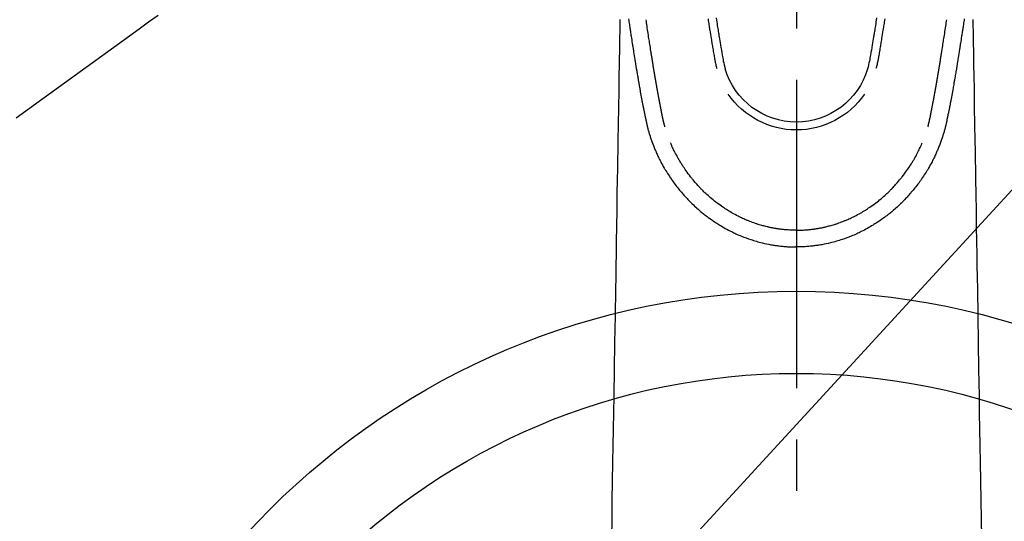
# Model space of a CAD drawing. Extents: x 83844 to 110317, y -11045 to -2175.
# Drawn here: x 99723 to 99843, y -4323 to -4262 of the extents above; entities that cross this region are included whole.
import ezdxf

# ---------------------------------------------------------------- set-up
doc = ezdxf.new("R2010")
doc.units = 0
doc.header["$LTSCALE"] = 50
doc.header["$MEASUREMENT"] = 0
doc.linetypes.add('CENTER2', pattern=[1.125, 0.75, -0.125, 0.125, -0.125])
doc.linetypes.add('HIDDEN', pattern=[0.375, 0.25, -0.125])
doc.layers.get('0').update_dxf_attribs({"linetype": 'CONTINUOUS'})
doc.layers.add('150-機器', color=8, linetype='CONTINUOUS')
doc.layers.add('160-文字', color=254, linetype='CONTINUOUS')
doc.styles.add('KH001', font='msgothic.ttc')
doc.dimstyles.new('KH1xx030', dxfattribs={"dimscale": 30, "dimtxt": 2, "dimasz": 0.6, "dimexe": 0.3, "dimexo": 1.2, "dimgap": 0.5, "dimtad": 3, "dimdec": 1, "dimdsep": 46, "dimlunit": 6, "dimtxsty": 'KH001', "dimblk": 'DOT', "dimcen": 1, "dimdle": 1, "dimclrd": 256, "dimclre": 256, "dimclrt": 256, "dimadec": 0, "dimazin": 0, "dimtfac": 1, "dimtdec": 1, "dimtix": 1, "dimtmove": 2, "dimatfit": 3, "dimldrblk": 'CLOSEDBLANK', "dimfxl": 1, "dimtolj": 1, "dimtzin": 0, "dimlwd": -1, "dimlwe": -1, "dimarcsym": 0})

# ---------------------------------------------------------------- blocks, each defined once
blk = doc.blocks.new('F402_H')
at = {"layer": '150-機器', "color": 161, "linetype": 'CENTER2'}
blk.add_line((0, 136.03), (0, -355.42), dxfattribs=at)
at = {"layer": '150-機器', "color": 13, "linetype": 'Continuous'}
for points in [[(-20.42, -81.56), (-20.39, -81.74), (-20.36, -81.92), (-20.34, -82.1), (-20.31, -82.25), (-20.29, -82.41), (-20.27, -82.56), (-20.24, -82.71), (-20.23, -82.82), (-20.21, -82.93), (-20.19, -83.04), (-20.18, -83.15), (-20.16, -83.28), (-20.14, -83.41), (-20.12, -83.54), (-20.1, -83.67), (-20.06, -83.89), (-20.03, -84.1), (-20, -84.32), (-19.96, -84.54), (-19.94, -84.68), (-19.92, -84.83), (-19.9, -84.97), (-19.87, -85.11), (-19.85, -85.23), (-19.83, -85.35), (-19.82, -85.47), (-19.8, -85.59), (-19.76, -85.82), (-19.72, -86.04), (-19.69, -86.27), (-19.65, -86.49), (-19.64, -86.55), (-19.63, -86.61), (-19.62, -86.67), (-19.61, -86.74), (-19.56, -87.02), (-19.52, -87.31), (-19.47, -87.6), (-19.42, -87.89), (-19.41, -87.95), (-19.4, -88), (-19.39, -88.06), (-19.38, -88.12), (-19.35, -88.28), (-19.33, -88.44), (-19.3, -88.59), (-19.28, -88.75), (-19.26, -88.84), (-19.24, -88.94), (-19.23, -89.03), (-19.21, -89.13), (-19.19, -89.24), (-19.17, -89.35), (-19.16, -89.45), (-19.14, -89.56), (-19.11, -89.71), (-19.09, -89.86), (-19.06, -90.01), (-19.03, -90.15), (-19.02, -90.22), (-19.01, -90.29), (-19, -90.36), (-18.99, -90.42), (-18.95, -90.64), (-18.91, -90.85), (-18.87, -91.07), (-18.83, -91.28), (-18.81, -91.37), (-18.79, -91.46), (-18.78, -91.55), (-18.76, -91.64), (-18.74, -91.73), (-18.72, -91.83), (-18.7, -91.93), (-18.69, -92.02), (-18.67, -92.09), (-18.66, -92.17), (-18.64, -92.24), (-18.63, -92.31), (-18.61, -92.41), (-18.59, -92.51), (-18.57, -92.61), (-18.55, -92.71), (-18.53, -92.79), (-18.52, -92.86), (-18.5, -92.93), (-18.49, -93.01), (-18.46, -93.11), (-18.44, -93.21), (-18.42, -93.32), (-18.4, -93.42), (-18.39, -93.47), (-18.38, -93.51), (-18.37, -93.56), (-18.36, -93.61), (-18.34, -93.7), (-18.32, -93.8), (-18.3, -93.89), (-18.28, -93.99), (-18.27, -94.04), (-18.26, -94.09), (-18.25, -94.14), (-18.24, -94.19), (-18.23, -94.25), (-18.21, -94.32), (-18.2, -94.38), (-18.18, -94.44), (-18.17, -94.49), (-18.16, -94.54), (-18.15, -94.59), (-18.14, -94.64), (-18.13, -94.68), (-18.12, -94.71), (-18.11, -94.74), (-18.1, -94.78), (-18.09, -94.81), (-18.08, -94.85), (-18.08, -94.88), (-18.07, -94.92)], [(20.42, -81.56), (20.39, -81.74), (20.36, -81.92), (20.34, -82.1), (20.31, -82.25), (20.29, -82.41), (20.27, -82.56), (20.24, -82.71), (20.23, -82.82), (20.21, -82.93), (20.19, -83.04), (20.18, -83.15), (20.16, -83.28), (20.14, -83.41), (20.12, -83.54), (20.1, -83.67), (20.06, -83.89), (20.03, -84.1), (20, -84.32), (19.96, -84.54), (19.94, -84.68), (19.92, -84.83), (19.9, -84.97), (19.87, -85.11), (19.85, -85.23), (19.83, -85.35), (19.82, -85.47), (19.8, -85.59), (19.76, -85.82), (19.72, -86.04), (19.69, -86.27), (19.65, -86.49), (19.64, -86.55), (19.63, -86.61), (19.62, -86.67), (19.61, -86.74), (19.56, -87.02), (19.52, -87.31), (19.47, -87.6), (19.42, -87.89), (19.41, -87.95), (19.4, -88), (19.39, -88.06), (19.38, -88.12), (19.35, -88.28), (19.33, -88.44), (19.3, -88.59), (19.28, -88.75), (19.26, -88.84), (19.24, -88.94), (19.23, -89.03), (19.21, -89.13), (19.19, -89.24), (19.17, -89.35), (19.16, -89.45), (19.14, -89.56), (19.11, -89.71), (19.09, -89.86), (19.06, -90.01), (19.03, -90.15), (19.02, -90.22), (19.01, -90.29), (19, -90.36), (18.99, -90.42), (18.95, -90.64), (18.91, -90.85), (18.87, -91.07), (18.83, -91.28), (18.81, -91.37), (18.79, -91.46), (18.78, -91.55), (18.76, -91.64), (18.74, -91.73), (18.72, -91.83), (18.7, -91.93), (18.69, -92.02), (18.67, -92.09), (18.66, -92.17), (18.64, -92.24), (18.63, -92.31), (18.61, -92.41), (18.59, -92.51), (18.57, -92.61), (18.55, -92.71), (18.53, -92.79), (18.52, -92.86), (18.5, -92.93), (18.49, -93.01), (18.46, -93.11), (18.44, -93.21), (18.42, -93.32), (18.4, -93.42), (18.39, -93.47), (18.38, -93.51), (18.37, -93.56), (18.36, -93.61), (18.34, -93.7), (18.32, -93.8), (18.3, -93.89), (18.28, -93.99), (18.27, -94.04), (18.26, -94.09), (18.25, -94.14), (18.24, -94.19), (18.23, -94.25), (18.21, -94.32), (18.2, -94.38), (18.18, -94.44), (18.17, -94.49), (18.16, -94.54), (18.15, -94.59), (18.14, -94.64), (18.13, -94.68), (18.12, -94.71), (18.11, -94.74), (18.1, -94.78), (18.09, -94.81), (18.08, -94.85), (18.08, -94.88), (18.07, -94.92)], [(-10.75, -81.57), (-10.71, -81.78), (-10.68, -81.98), (-10.66, -82.13), (-10.64, -82.28), (-10.61, -82.43), (-10.59, -82.58), (-10.58, -82.66), (-10.56, -82.75), (-10.55, -82.84), (-10.53, -82.93), (-10.49, -83.19), (-10.45, -83.45), (-10.41, -83.71), (-10.37, -83.97), (-10.34, -84.12), (-10.32, -84.27), (-10.29, -84.42), (-10.27, -84.57), (-10.24, -84.72), (-10.22, -84.87), (-10.19, -85.02), (-10.17, -85.17), (-10.14, -85.34), (-10.11, -85.52), (-10.08, -85.69), (-10.05, -85.87), (-10.02, -86.01), (-10, -86.15), (-9.97, -86.29), (-9.95, -86.43), (-9.93, -86.53), (-9.91, -86.63), (-9.89, -86.72), (-9.87, -86.82), (-9.84, -86.96), (-9.81, -87.1), (-9.78, -87.23), (-9.74, -87.37), (-9.73, -87.42), (-9.71, -87.48), (-9.7, -87.53), (-9.68, -87.59)], [(-9.76, -81.43), (-9.72, -81.72), (-9.68, -81.93), (-9.65, -82.15), (-9.62, -82.36), (-9.58, -82.58), (-9.56, -82.75), (-9.53, -82.91), (-9.5, -83.08), (-9.47, -83.25), (-9.45, -83.37), (-9.44, -83.49), (-9.42, -83.61), (-9.4, -83.73), (-9.35, -83.98), (-9.31, -84.23), (-9.27, -84.48), (-9.23, -84.74), (-9.17, -85.05), (-9.12, -85.36), (-9.06, -85.67), (-9.01, -85.98), (-8.98, -86.16), (-8.95, -86.33), (-8.92, -86.51), (-8.88, -86.69), (-8.83, -86.93), (-8.78, -87.17), (-8.72, -87.42), (-8.65, -87.66)], [(9.76, -81.43), (9.72, -81.72), (9.68, -81.93), (9.65, -82.15), (9.62, -82.36), (9.58, -82.58), (9.56, -82.75), (9.53, -82.91), (9.5, -83.08), (9.47, -83.25), (9.45, -83.37), (9.44, -83.49), (9.42, -83.61), (9.4, -83.73), (9.35, -83.98), (9.31, -84.23), (9.27, -84.48), (9.23, -84.74), (9.17, -85.05), (9.12, -85.36), (9.07, -85.67), (9.01, -85.98), (8.98, -86.16), (8.95, -86.33), (8.92, -86.51), (8.89, -86.69), (8.83, -86.93), (8.78, -87.17), (8.72, -87.42), (8.65, -87.66)], [(10.75, -81.57), (10.71, -81.78), (10.68, -81.98), (10.66, -82.13), (10.64, -82.28), (10.61, -82.43), (10.59, -82.58), (10.58, -82.66), (10.56, -82.75), (10.55, -82.84), (10.53, -82.93), (10.49, -83.19), (10.45, -83.45), (10.41, -83.71), (10.37, -83.97), (10.34, -84.12), (10.32, -84.27), (10.29, -84.42), (10.27, -84.57), (10.24, -84.72), (10.22, -84.87), (10.19, -85.02), (10.17, -85.17), (10.14, -85.34), (10.11, -85.52), (10.08, -85.69), (10.05, -85.87), (10.02, -86.01), (10, -86.15), (9.97, -86.29), (9.95, -86.43), (9.93, -86.53), (9.91, -86.63), (9.89, -86.72), (9.87, -86.82), (9.84, -86.96), (9.81, -87.1), (9.78, -87.23), (9.74, -87.37), (9.73, -87.42), (9.71, -87.48), (9.7, -87.53), (9.68, -87.59)], [(-16, -94.68), (-16.01, -94.64), (-16.02, -94.59), (-16.04, -94.55), (-16.05, -94.51), (-16.05, -94.48), (-16.06, -94.45), (-16.07, -94.43), (-16.07, -94.4), (-16.08, -94.37), (-16.09, -94.34), (-16.1, -94.31), (-16.11, -94.27), (-16.11, -94.24), (-16.12, -94.21), (-16.13, -94.18), (-16.14, -94.14), (-16.15, -94.1), (-16.16, -94.07), (-16.17, -94.03), (-16.18, -93.99), (-16.18, -93.95), (-16.19, -93.92), (-16.2, -93.89), (-16.2, -93.86), (-16.21, -93.82), (-16.22, -93.78), (-16.23, -93.74), (-16.24, -93.7), (-16.25, -93.67), (-16.25, -93.64), (-16.26, -93.61), (-16.27, -93.58), (-16.27, -93.54), (-16.28, -93.51), (-16.29, -93.47), (-16.3, -93.44), (-16.31, -93.37), (-16.32, -93.31), (-16.33, -93.25), (-16.34, -93.19), (-16.35, -93.14), (-16.36, -93.1), (-16.37, -93.05), (-16.38, -93), (-16.39, -92.96), (-16.4, -92.91), (-16.41, -92.87), (-16.41, -92.82), (-16.42, -92.77), (-16.43, -92.73), (-16.44, -92.68), (-16.45, -92.64), (-16.46, -92.58), (-16.47, -92.52), (-16.48, -92.47), (-16.49, -92.41), (-16.5, -92.36), (-16.51, -92.31), (-16.52, -92.26), (-16.53, -92.21), (-16.54, -92.14), (-16.56, -92.07), (-16.57, -92.01), (-16.58, -91.94), (-16.59, -91.89), (-16.6, -91.84), (-16.61, -91.79), (-16.62, -91.74), (-16.63, -91.7), (-16.64, -91.66), (-16.65, -91.62), (-16.65, -91.58), (-16.66, -91.53), (-16.67, -91.49), (-16.68, -91.44), (-16.69, -91.4), (-16.7, -91.36), (-16.7, -91.32), (-16.71, -91.29), (-16.72, -91.25), (-16.72, -91.21), (-16.73, -91.17), (-16.74, -91.13), (-16.74, -91.1), (-16.75, -91.07), (-16.76, -91.03), (-16.76, -91), (-16.77, -90.97), (-16.78, -90.89), (-16.8, -90.81), (-16.81, -90.73), (-16.83, -90.65), (-16.83, -90.63), (-16.84, -90.61), (-16.84, -90.59), (-16.84, -90.57), (-16.85, -90.52), (-16.86, -90.47), (-16.87, -90.42), (-16.88, -90.37), (-16.89, -90.32), (-16.9, -90.27), (-16.91, -90.22), (-16.91, -90.17), (-16.92, -90.14), (-16.93, -90.1), (-16.93, -90.06), (-16.94, -90.02), (-16.95, -89.99), (-16.95, -89.97), (-16.96, -89.94), (-16.96, -89.91), (-16.97, -89.86), (-16.98, -89.82), (-16.99, -89.77), (-16.99, -89.72), (-17.01, -89.66), (-17.02, -89.59), (-17.03, -89.53), (-17.04, -89.47), (-17.05, -89.43), (-17.05, -89.38), (-17.06, -89.34), (-17.07, -89.3), (-17.07, -89.26), (-17.08, -89.22), (-17.09, -89.19), (-17.09, -89.15), (-17.1, -89.12), (-17.1, -89.09), (-17.11, -89.05), (-17.11, -89.02), (-17.12, -88.99), (-17.12, -88.96), (-17.13, -88.93), (-17.14, -88.9), (-17.14, -88.86), (-17.15, -88.82), (-17.16, -88.78), (-17.16, -88.74), (-17.17, -88.71), (-17.17, -88.67), (-17.18, -88.64), (-17.19, -88.6), (-17.19, -88.56), (-17.2, -88.52), (-17.21, -88.48), (-17.21, -88.44), (-17.22, -88.41), (-17.22, -88.38), (-17.23, -88.35), (-17.23, -88.32), (-17.24, -88.28), (-17.25, -88.23), (-17.26, -88.19), (-17.26, -88.14), (-17.27, -88.1), (-17.28, -88.05), (-17.29, -88.01), (-17.29, -87.96), (-17.3, -87.92), (-17.31, -87.88), (-17.31, -87.84), (-17.32, -87.8), (-17.33, -87.75), (-17.34, -87.71), (-17.34, -87.67), (-17.35, -87.63), (-17.36, -87.58), (-17.36, -87.54), (-17.37, -87.5), (-17.38, -87.46), (-17.38, -87.43), (-17.39, -87.4), (-17.39, -87.37), (-17.4, -87.34), (-17.4, -87.3), (-17.41, -87.27), (-17.41, -87.23), (-17.42, -87.19), (-17.43, -87.15), (-17.43, -87.12), (-17.44, -87.08), (-17.45, -87.04), (-17.45, -87.01), (-17.46, -86.97), (-17.46, -86.94), (-17.47, -86.9), (-17.48, -86.86), (-17.48, -86.83), (-17.49, -86.79), (-17.49, -86.75), (-17.5, -86.71), (-17.51, -86.66), (-17.51, -86.62), (-17.52, -86.57), (-17.53, -86.54), (-17.53, -86.51), (-17.54, -86.47), (-17.54, -86.44), (-17.55, -86.41), (-17.55, -86.38), (-17.56, -86.34), (-17.56, -86.31), (-17.57, -86.28), (-17.57, -86.25), (-17.58, -86.22), (-17.58, -86.19), (-17.59, -86.15), (-17.6, -86.12), (-17.6, -86.08), (-17.61, -86.04), (-17.61, -86), (-17.62, -85.96), (-17.63, -85.93), (-17.63, -85.89), (-17.64, -85.87), (-17.64, -85.84), (-17.65, -85.81), (-17.65, -85.78), (-17.66, -85.74), (-17.66, -85.7), (-17.67, -85.66), (-17.68, -85.62), (-17.68, -85.59), (-17.69, -85.55), (-17.69, -85.52), (-17.7, -85.49), (-17.73, -85.28), (-17.76, -85.06), (-17.8, -84.85), (-17.83, -84.63), (-17.86, -84.46), (-17.88, -84.29), (-17.91, -84.12), (-17.94, -83.96), (-17.97, -83.74), (-18, -83.53), (-18.04, -83.31), (-18.07, -83.1), (-18.1, -82.88), (-18.13, -82.67), (-18.17, -82.45), (-18.2, -82.24), (-18.23, -82.04), (-18.25, -81.85), (-18.28, -81.66)], [(16, -94.68), (16.01, -94.64), (16.02, -94.59), (16.04, -94.55), (16.05, -94.51), (16.05, -94.48), (16.06, -94.45), (16.07, -94.43), (16.07, -94.4), (16.08, -94.37), (16.09, -94.34), (16.1, -94.31), (16.11, -94.27), (16.11, -94.24), (16.12, -94.21), (16.13, -94.18), (16.14, -94.14), (16.15, -94.1), (16.16, -94.07), (16.17, -94.03), (16.18, -93.99), (16.18, -93.95), (16.19, -93.92), (16.2, -93.89), (16.2, -93.86), (16.21, -93.82), (16.22, -93.78), (16.23, -93.74), (16.24, -93.7), (16.25, -93.67), (16.25, -93.64), (16.26, -93.61), (16.27, -93.58), (16.27, -93.54), (16.28, -93.51), (16.29, -93.47), (16.3, -93.44), (16.31, -93.37), (16.32, -93.31), (16.33, -93.25), (16.34, -93.19), (16.35, -93.14), (16.36, -93.1), (16.37, -93.05), (16.38, -93), (16.39, -92.96), (16.4, -92.91), (16.41, -92.87), (16.41, -92.82), (16.42, -92.77), (16.43, -92.73), (16.44, -92.68), (16.45, -92.64), (16.46, -92.58), (16.47, -92.52), (16.48, -92.47), (16.49, -92.41), (16.5, -92.36), (16.51, -92.31), (16.52, -92.26), (16.53, -92.21), (16.54, -92.14), (16.56, -92.07), (16.57, -92.01), (16.58, -91.94), (16.59, -91.89), (16.6, -91.84), (16.61, -91.79), (16.62, -91.74), (16.63, -91.7), (16.64, -91.66), (16.65, -91.62), (16.65, -91.58), (16.66, -91.53), (16.67, -91.49), (16.68, -91.44), (16.69, -91.4), (16.7, -91.36), (16.7, -91.32), (16.71, -91.29), (16.72, -91.25), (16.72, -91.21), (16.73, -91.17), (16.74, -91.13), (16.74, -91.1), (16.75, -91.07), (16.76, -91.03), (16.76, -91), (16.77, -90.97), (16.78, -90.89), (16.8, -90.81), (16.81, -90.73), (16.83, -90.65), (16.83, -90.63), (16.84, -90.61), (16.84, -90.59), (16.84, -90.57), (16.85, -90.52), (16.86, -90.47), (16.87, -90.42), (16.88, -90.37), (16.89, -90.32), (16.9, -90.27), (16.91, -90.22), (16.91, -90.17), (16.92, -90.14), (16.93, -90.1), (16.93, -90.06), (16.94, -90.02), (16.95, -89.99), (16.95, -89.97), (16.96, -89.94), (16.96, -89.91), (16.97, -89.86), (16.98, -89.82), (16.99, -89.77), (16.99, -89.72), (17.01, -89.66), (17.02, -89.59), (17.03, -89.53), (17.04, -89.47), (17.05, -89.43), (17.05, -89.38), (17.06, -89.34), (17.07, -89.3), (17.07, -89.26), (17.08, -89.22), (17.09, -89.19), (17.09, -89.15), (17.1, -89.12), (17.1, -89.09), (17.11, -89.05), (17.11, -89.02), (17.12, -88.99), (17.12, -88.96), (17.13, -88.93), (17.14, -88.9), (17.14, -88.86), (17.15, -88.82), (17.16, -88.78), (17.16, -88.74), (17.17, -88.71), (17.17, -88.67), (17.18, -88.64), (17.19, -88.6), (17.19, -88.56), (17.2, -88.52), (17.21, -88.48), (17.21, -88.44), (17.22, -88.41), (17.22, -88.38), (17.23, -88.35), (17.23, -88.32), (17.24, -88.28), (17.25, -88.23), (17.26, -88.19), (17.26, -88.14), (17.27, -88.1), (17.28, -88.05), (17.29, -88.01), (17.29, -87.96), (17.3, -87.92), (17.31, -87.88), (17.31, -87.84), (17.32, -87.8), (17.33, -87.75), (17.34, -87.71), (17.34, -87.67), (17.35, -87.63), (17.36, -87.58), (17.36, -87.54), (17.37, -87.5), (17.38, -87.46), (17.38, -87.43), (17.39, -87.4), (17.39, -87.37), (17.4, -87.34), (17.4, -87.3), (17.41, -87.27), (17.41, -87.23), (17.42, -87.19), (17.43, -87.15), (17.43, -87.12), (17.44, -87.08), (17.45, -87.04), (17.45, -87.01), (17.46, -86.97), (17.46, -86.94), (17.47, -86.9), (17.48, -86.86), (17.48, -86.83), (17.49, -86.79), (17.49, -86.75), (17.5, -86.71), (17.51, -86.66), (17.51, -86.62), (17.52, -86.57), (17.53, -86.54), (17.53, -86.51), (17.54, -86.47), (17.54, -86.44), (17.55, -86.41), (17.55, -86.38), (17.56, -86.34), (17.56, -86.31), (17.57, -86.28), (17.57, -86.25), (17.58, -86.22), (17.58, -86.19), (17.59, -86.15), (17.6, -86.12), (17.6, -86.08), (17.61, -86.04), (17.61, -86), (17.62, -85.96), (17.63, -85.93), (17.63, -85.89), (17.64, -85.87), (17.64, -85.84), (17.65, -85.81), (17.65, -85.78), (17.66, -85.74), (17.66, -85.7), (17.67, -85.66), (17.68, -85.62), (17.68, -85.59), (17.69, -85.55), (17.69, -85.52), (17.7, -85.49), (17.73, -85.28), (17.76, -85.06), (17.8, -84.85), (17.83, -84.63), (17.86, -84.46), (17.88, -84.29), (17.91, -84.12), (17.94, -83.96), (17.97, -83.74), (18, -83.53), (18.04, -83.31), (18.07, -83.1), (18.1, -82.88), (18.13, -82.67), (18.17, -82.45), (18.2, -82.24), (18.23, -82.04), (18.25, -81.85), (18.28, -81.66)], [(-21.47, -81.63), (-21.48, -82.36), (-21.49, -83.09), (-21.5, -83.82), (-21.51, -84.55), (-21.53, -85.48), (-21.55, -86.41), (-21.56, -87.34), (-21.58, -88.28), (-21.61, -90.31), (-21.64, -92.35), (-21.68, -94.39), (-21.71, -96.42), (-21.73, -97.57), (-21.75, -98.72), (-21.77, -99.87), (-21.79, -101.02), (-21.82, -102.94), (-21.85, -104.86), (-21.88, -106.78), (-21.91, -108.7), (-21.93, -110.13), (-21.96, -111.56), (-21.98, -113), (-22.01, -114.43), (-22.06, -117.68), (-22.11, -120.93), (-22.17, -124.18), (-22.22, -127.43), (-22.25, -129.45), (-22.29, -131.46), (-22.32, -133.48), (-22.35, -135.5), (-22.39, -137.8), (-22.43, -140.1), (-22.46, -142.4), (-22.5, -144.7)], [(21.47, -81.63), (21.48, -82.36), (21.49, -83.09), (21.5, -83.82), (21.51, -84.55), (21.53, -85.48), (21.55, -86.41), (21.56, -87.34), (21.58, -88.28), (21.61, -90.31), (21.64, -92.35), (21.68, -94.39), (21.71, -96.42), (21.73, -97.57), (21.75, -98.72), (21.77, -99.87), (21.79, -101.02), (21.82, -102.94), (21.85, -104.86), (21.88, -106.78), (21.91, -108.7), (21.93, -110.13), (21.96, -111.56), (21.98, -113), (22.01, -114.43), (22.06, -117.68), (22.11, -120.93), (22.17, -124.18), (22.22, -127.43), (22.25, -129.45), (22.29, -131.46), (22.32, -133.48), (22.35, -135.5), (22.39, -137.8), (22.43, -140.1), (22.46, -142.4), (22.5, -144.7)], [(-18.06, -94.93), (-18.05, -95), (-18.03, -95.06), (-18.01, -95.13), (-17.99, -95.19), (-17.96, -95.3), (-17.93, -95.41), (-17.9, -95.52), (-17.87, -95.63), (-17.83, -95.73), (-17.8, -95.83), (-17.77, -95.93), (-17.74, -96.03), (-17.7, -96.14), (-17.66, -96.25), (-17.62, -96.36), (-17.58, -96.47), (-17.53, -96.59), (-17.49, -96.72), (-17.44, -96.85), (-17.39, -96.98), (-17.34, -97.09), (-17.29, -97.21), (-17.25, -97.33), (-17.2, -97.45), (-17.15, -97.56), (-17.1, -97.67), (-17.05, -97.79), (-17, -97.9), (-16.95, -98.02), (-16.9, -98.14), (-16.84, -98.26), (-16.79, -98.38), (-16.72, -98.52), (-16.65, -98.66), (-16.57, -98.8), (-16.5, -98.94), (-16.4, -99.14), (-16.29, -99.33), (-16.19, -99.52), (-16.08, -99.71), (-16.03, -99.8), (-15.98, -99.88), (-15.93, -99.97), (-15.87, -100.05), (-15.77, -100.22), (-15.66, -100.38), (-15.56, -100.55), (-15.45, -100.71), (-15.38, -100.81), (-15.32, -100.91), (-15.25, -101.01), (-15.18, -101.1), (-15.08, -101.25), (-14.98, -101.39), (-14.88, -101.54), (-14.77, -101.68), (-14.66, -101.83), (-14.54, -101.98), (-14.42, -102.13), (-14.3, -102.27), (-14.2, -102.41), (-14.09, -102.53), (-13.98, -102.66), (-13.87, -102.79), (-13.77, -102.9), (-13.67, -103.02), (-13.56, -103.13), (-13.46, -103.24), (-13.38, -103.34), (-13.29, -103.43), (-13.2, -103.52), (-13.11, -103.62), (-13.04, -103.7), (-12.96, -103.77), (-12.89, -103.85), (-12.81, -103.93), (-12.67, -104.07), (-12.53, -104.2), (-12.39, -104.34), (-12.24, -104.47), (-12.1, -104.6), (-11.96, -104.73), (-11.81, -104.85), (-11.67, -104.98), (-11.56, -105.06), (-11.46, -105.15), (-11.35, -105.23), (-11.25, -105.32), (-11.12, -105.42), (-10.99, -105.52), (-10.86, -105.62), (-10.72, -105.72), (-10.53, -105.85), (-10.34, -105.99), (-10.14, -106.12), (-9.95, -106.26), (-9.82, -106.34), (-9.69, -106.43), (-9.56, -106.51), (-9.43, -106.59), (-9.4, -106.61), (-9.37, -106.63), (-9.35, -106.64), (-9.32, -106.66), (-9.15, -106.76), (-8.98, -106.86), (-8.82, -106.96), (-8.65, -107.05), (-8.46, -107.16), (-8.27, -107.26), (-8.08, -107.36), (-7.88, -107.45), (-7.75, -107.52), (-7.62, -107.58), (-7.49, -107.64), (-7.36, -107.71), (-7.19, -107.78), (-7.02, -107.86), (-6.84, -107.93), (-6.67, -108), (-6.4, -108.11), (-6.12, -108.21), (-5.84, -108.31), (-5.56, -108.41), (-5.39, -108.46), (-5.22, -108.52), (-5.04, -108.57), (-4.87, -108.62), (-4.69, -108.67), (-4.51, -108.72), (-4.32, -108.77), (-4.14, -108.82), (-3.88, -108.88), (-3.62, -108.93), (-3.36, -108.99), (-3.09, -109.04), (-2.96, -109.06), (-2.83, -109.08), (-2.7, -109.1), (-2.57, -109.12), (-2.45, -109.14), (-2.33, -109.15), (-2.21, -109.17), (-2.09, -109.19), (-1.95, -109.2), (-1.8, -109.22), (-1.66, -109.23), (-1.51, -109.25), (-1.37, -109.26), (-1.22, -109.27), (-1.08, -109.28), (-0.94, -109.29), (-0.83, -109.29), (-0.72, -109.3), (-0.62, -109.3), (-0.51, -109.3), (-0.38, -109.3), (-0.26, -109.31), (-0.13, -109.31), (0, -109.31)], [(18.06, -94.93), (18.05, -95), (18.03, -95.06), (18.01, -95.13), (17.99, -95.19), (17.96, -95.3), (17.93, -95.41), (17.9, -95.52), (17.87, -95.63), (17.83, -95.73), (17.8, -95.83), (17.77, -95.93), (17.74, -96.03), (17.7, -96.14), (17.66, -96.25), (17.62, -96.36), (17.58, -96.47), (17.53, -96.59), (17.49, -96.72), (17.44, -96.85), (17.39, -96.98), (17.34, -97.09), (17.29, -97.21), (17.25, -97.33), (17.2, -97.45), (17.15, -97.56), (17.1, -97.67), (17.05, -97.79), (17, -97.9), (16.95, -98.02), (16.9, -98.14), (16.84, -98.26), (16.79, -98.38), (16.72, -98.52), (16.65, -98.66), (16.57, -98.8), (16.5, -98.94), (16.4, -99.14), (16.29, -99.33), (16.19, -99.52), (16.08, -99.71), (16.03, -99.8), (15.98, -99.88), (15.93, -99.97), (15.87, -100.05), (15.77, -100.22), (15.66, -100.38), (15.56, -100.55), (15.45, -100.71), (15.38, -100.81), (15.32, -100.91), (15.25, -101.01), (15.18, -101.1), (15.08, -101.25), (14.98, -101.39), (14.88, -101.54), (14.77, -101.68), (14.66, -101.83), (14.54, -101.98), (14.42, -102.13), (14.3, -102.27), (14.2, -102.41), (14.09, -102.53), (13.98, -102.66), (13.87, -102.79), (13.77, -102.9), (13.67, -103.02), (13.56, -103.13), (13.46, -103.24), (13.38, -103.34), (13.29, -103.43), (13.2, -103.52), (13.11, -103.62), (13.04, -103.7), (12.96, -103.77), (12.89, -103.85), (12.81, -103.93), (12.67, -104.07), (12.53, -104.2), (12.39, -104.34), (12.24, -104.47), (12.1, -104.6), (11.96, -104.73), (11.81, -104.85), (11.67, -104.98), (11.56, -105.06), (11.46, -105.15), (11.35, -105.23), (11.25, -105.32), (11.12, -105.42), (10.99, -105.52), (10.86, -105.62), (10.72, -105.72), (10.53, -105.85), (10.34, -105.99), (10.14, -106.12), (9.95, -106.26), (9.82, -106.34), (9.69, -106.43), (9.56, -106.51), (9.43, -106.59), (9.4, -106.61), (9.37, -106.63), (9.35, -106.64), (9.32, -106.66), (9.15, -106.76), (8.98, -106.86), (8.82, -106.96), (8.65, -107.05), (8.46, -107.16), (8.27, -107.26), (8.08, -107.36), (7.88, -107.45), (7.75, -107.52), (7.62, -107.58), (7.49, -107.64), (7.36, -107.71), (7.19, -107.78), (7.02, -107.86), (6.84, -107.93), (6.67, -108), (6.4, -108.11), (6.12, -108.21), (5.84, -108.31), (5.56, -108.41), (5.39, -108.46), (5.22, -108.52), (5.04, -108.57), (4.87, -108.62), (4.69, -108.67), (4.51, -108.72), (4.32, -108.77), (4.14, -108.82), (3.88, -108.88), (3.62, -108.93), (3.36, -108.99), (3.09, -109.04), (2.96, -109.06), (2.83, -109.08), (2.7, -109.1), (2.57, -109.12), (2.45, -109.14), (2.33, -109.15), (2.21, -109.17), (2.09, -109.19), (1.95, -109.2), (1.8, -109.22), (1.66, -109.23), (1.51, -109.25), (1.37, -109.26), (1.22, -109.27), (1.08, -109.28), (0.94, -109.29), (0.83, -109.29), (0.72, -109.3), (0.62, -109.3), (0.51, -109.3), (0.38, -109.3), (0.26, -109.31), (0.13, -109.31), (0, -109.31)], [(0, -107.27), (-0.21, -107.27), (-0.42, -107.27), (-0.63, -107.26), (-0.84, -107.25), (-0.99, -107.24), (-1.14, -107.23), (-1.29, -107.22), (-1.44, -107.21), (-1.55, -107.2), (-1.66, -107.19), (-1.77, -107.17), (-1.88, -107.16), (-1.96, -107.15), (-2.04, -107.14), (-2.12, -107.13), (-2.2, -107.12), (-2.28, -107.11), (-2.37, -107.09), (-2.46, -107.08), (-2.55, -107.06), (-2.64, -107.05), (-2.73, -107.03), (-2.82, -107.02), (-2.91, -107), (-2.99, -106.98), (-3.08, -106.97), (-3.17, -106.95), (-3.26, -106.93), (-3.34, -106.91), (-3.42, -106.89), (-3.49, -106.88), (-3.57, -106.86), (-3.7, -106.83), (-3.82, -106.8), (-3.95, -106.76), (-4.07, -106.73), (-4.22, -106.69), (-4.36, -106.65), (-4.51, -106.61), (-4.65, -106.56), (-4.74, -106.53), (-4.82, -106.51), (-4.91, -106.48), (-4.99, -106.45), (-5.16, -106.39), (-5.32, -106.33), (-5.49, -106.27), (-5.65, -106.21), (-5.74, -106.18), (-5.82, -106.15), (-5.9, -106.11), (-5.99, -106.08), (-6.13, -106.02), (-6.27, -105.96), (-6.4, -105.9), (-6.54, -105.84), (-6.68, -105.77), (-6.82, -105.7), (-6.96, -105.64), (-7.09, -105.57), (-7.27, -105.48), (-7.45, -105.38), (-7.63, -105.28), (-7.81, -105.18), (-7.95, -105.1), (-8.1, -105.01), (-8.24, -104.92), (-8.39, -104.84), (-8.52, -104.75), (-8.66, -104.66), (-8.79, -104.57), (-8.93, -104.48), (-9.1, -104.36), (-9.28, -104.24), (-9.45, -104.11), (-9.63, -103.98), (-9.8, -103.85), (-9.97, -103.72), (-10.13, -103.59), (-10.3, -103.45), (-10.45, -103.32), (-10.6, -103.19), (-10.75, -103.06), (-10.9, -102.92), (-11.01, -102.82), (-11.13, -102.71), (-11.24, -102.6), (-11.35, -102.49), (-11.42, -102.42), (-11.5, -102.34), (-11.57, -102.27), (-11.64, -102.19), (-11.67, -102.16), (-11.7, -102.13), (-11.73, -102.1), (-11.76, -102.06), (-11.87, -101.95), (-11.97, -101.84), (-12.07, -101.73), (-12.17, -101.61), (-12.3, -101.46), (-12.43, -101.31), (-12.56, -101.16), (-12.68, -101.01), (-12.73, -100.95), (-12.78, -100.89), (-12.83, -100.83), (-12.88, -100.76), (-13.02, -100.59), (-13.15, -100.41), (-13.28, -100.23), (-13.41, -100.05), (-13.52, -99.9), (-13.62, -99.74), (-13.73, -99.59), (-13.83, -99.43), (-13.89, -99.34), (-13.95, -99.25), (-14, -99.16), (-14.06, -99.07), (-14.11, -98.98), (-14.17, -98.89), (-14.22, -98.8), (-14.28, -98.71), (-14.31, -98.65), (-14.35, -98.59), (-14.38, -98.53), (-14.41, -98.47), (-14.51, -98.3), (-14.6, -98.12), (-14.7, -97.95), (-14.79, -97.77), (-14.86, -97.63), (-14.93, -97.49), (-14.99, -97.34), (-15.06, -97.2), (-15.09, -97.12), (-15.13, -97.04), (-15.16, -96.97), (-15.2, -96.89), (-15.22, -96.83), (-15.25, -96.77), (-15.27, -96.71), (-15.3, -96.66)], [(0, -107.27), (0.21, -107.27), (0.42, -107.27), (0.63, -107.26), (0.84, -107.25), (0.99, -107.24), (1.14, -107.23), (1.29, -107.22), (1.44, -107.21), (1.55, -107.2), (1.66, -107.19), (1.77, -107.17), (1.88, -107.16), (1.96, -107.15), (2.04, -107.14), (2.12, -107.13), (2.2, -107.12), (2.28, -107.11), (2.37, -107.09), (2.46, -107.08), (2.55, -107.06), (2.64, -107.05), (2.73, -107.03), (2.82, -107.02), (2.91, -107), (2.99, -106.98), (3.08, -106.97), (3.17, -106.95), (3.26, -106.93), (3.34, -106.91), (3.42, -106.89), (3.49, -106.88), (3.57, -106.86), (3.7, -106.83), (3.82, -106.8), (3.95, -106.76), (4.07, -106.73), (4.22, -106.69), (4.36, -106.65), (4.51, -106.61), (4.65, -106.56), (4.74, -106.53), (4.82, -106.51), (4.91, -106.48), (4.99, -106.45), (5.16, -106.39), (5.32, -106.33), (5.49, -106.27), (5.65, -106.21), (5.74, -106.18), (5.82, -106.15), (5.9, -106.11), (5.99, -106.08), (6.13, -106.02), (6.27, -105.96), (6.4, -105.9), (6.54, -105.84), (6.68, -105.77), (6.82, -105.7), (6.96, -105.64), (7.09, -105.57), (7.27, -105.48), (7.45, -105.38), (7.63, -105.28), (7.81, -105.18), (7.95, -105.1), (8.1, -105.01), (8.24, -104.92), (8.39, -104.84), (8.52, -104.75), (8.66, -104.66), (8.79, -104.57), (8.93, -104.48), (9.1, -104.36), (9.28, -104.24), (9.45, -104.11), (9.63, -103.98), (9.8, -103.85), (9.97, -103.72), (10.13, -103.59), (10.3, -103.45), (10.45, -103.32), (10.6, -103.19), (10.75, -103.06), (10.9, -102.92), (11.01, -102.82), (11.13, -102.71), (11.24, -102.6), (11.35, -102.49), (11.42, -102.42), (11.5, -102.34), (11.57, -102.27), (11.64, -102.19), (11.67, -102.16), (11.7, -102.13), (11.73, -102.1), (11.76, -102.06), (11.87, -101.95), (11.97, -101.84), (12.07, -101.73), (12.17, -101.61), (12.3, -101.46), (12.43, -101.31), (12.56, -101.16), (12.68, -101.01), (12.73, -100.95), (12.78, -100.89), (12.83, -100.83), (12.88, -100.76), (13.02, -100.59), (13.15, -100.41), (13.28, -100.23), (13.41, -100.05), (13.52, -99.9), (13.62, -99.74), (13.73, -99.59), (13.83, -99.43), (13.89, -99.34), (13.95, -99.25), (14, -99.16), (14.06, -99.07), (14.11, -98.98), (14.17, -98.89), (14.22, -98.8), (14.28, -98.71), (14.31, -98.65), (14.35, -98.59), (14.38, -98.53), (14.41, -98.47), (14.51, -98.3), (14.6, -98.12), (14.7, -97.95), (14.79, -97.77), (14.86, -97.63), (14.93, -97.49), (14.99, -97.34), (15.06, -97.2), (15.09, -97.12), (15.13, -97.04), (15.16, -96.97), (15.2, -96.89), (15.22, -96.83), (15.25, -96.77), (15.27, -96.71), (15.3, -96.66)], [(0, -106.05), (0, -106.06), (0, -106.07), (0, -106.08), (0, -106.09), (0, -106.1), (0, -106.11), (0, -106.12), (0, -106.13), (0, -106.14), (0, -106.15), (0, -106.16), (0, -106.16), (0, -106.17), (0, -106.18), (0, -106.19), (0, -106.2), (0, -106.21), (0, -106.22), (0, -106.23), (0, -106.24), (0, -106.25), (0, -106.26), (0, -106.27), (0, -106.28), (0, -106.29), (0, -106.3), (0, -106.31), (0, -106.32), (0, -106.33), (0, -106.34), (0, -106.35), (0, -106.36), (0, -106.37), (0, -106.38), (0, -106.39), (0, -106.4), (0, -106.41), (0, -106.41), (0, -106.42), (0, -106.43), (0, -106.44), (0, -106.45), (0, -106.46), (0, -106.47), (0, -106.48), (0, -106.49), (0, -106.5), (0, -106.51), (0, -106.52), (0, -106.53), (0, -106.54), (0, -106.55), (0, -106.56), (0, -106.57), (0, -106.58), (0, -106.59), (0, -106.6), (0, -106.61), (0, -106.62), (0, -106.63), (0, -106.64), (0, -106.65), (0, -106.66), (0, -106.67), (0, -106.67), (0, -106.68), (0, -106.69), (0, -106.7), (0, -106.71), (0, -106.72), (0, -106.73), (0, -106.74), (0, -106.75), (0, -106.76), (0, -106.77), (0, -106.78), (0, -106.79), (0, -106.8), (0, -106.81), (0, -106.82), (0, -106.83), (0, -106.84), (0, -106.85), (0, -106.86), (0, -106.87), (0, -106.88), (0, -106.89), (0, -106.9), (0, -106.91), (0, -106.92), (0, -106.93), (0, -106.94), (0, -106.95), (0, -106.96), (0, -106.97), (0, -106.98), (0, -106.98), (0, -106.99), (0, -107), (0, -107.01), (0, -107.02), (0, -107.03), (0, -107.04), (0, -107.05), (0, -107.06), (0, -107.07), (0, -107.08), (0, -107.09), (0, -107.1), (0, -107.11), (0, -107.12), (0, -107.13), (0, -107.14), (0, -107.15), (0, -107.16), (0, -107.17), (0, -107.18), (0, -107.19), (0, -107.2), (0, -107.21), (0, -107.22), (0, -107.23), (0, -107.24), (0, -107.25), (0, -107.26), (0, -107.27), (0, -107.27)], [(0, -107.27), (0, -107.3), (0, -107.32), (0, -107.35), (0, -107.37), (0, -107.4), (0, -107.42), (0, -107.44), (0, -107.47), (0, -107.49), (0, -107.52), (0, -107.54), (0, -107.57), (0, -107.59), (0, -107.61), (0, -107.64), (0, -107.66), (0, -107.69), (0, -107.71), (0, -107.73), (0, -107.76), (0, -107.78), (0, -107.8), (0, -107.83), (0, -107.85), (0, -107.87), (0, -107.9), (0, -107.92), (0, -107.94), (0, -107.97), (0, -107.99), (0, -108.01), (0, -108.04), (0, -108.06), (0, -108.08), (0, -108.1), (0, -108.13), (0, -108.15), (0, -108.17), (0, -108.19), (0, -108.21), (0, -108.23), (0, -108.26), (0, -108.28), (0, -108.3), (0, -108.32), (0, -108.34), (0, -108.36), (0, -108.38), (0, -108.4), (0, -108.42), (0, -108.44), (0, -108.46), (0, -108.48), (0, -108.5), (0, -108.52), (0, -108.54), (0, -108.56), (0, -108.58), (0, -108.6), (0, -108.62), (0, -108.64), (0, -108.66), (0, -108.67), (0, -108.69), (0, -108.71), (0, -108.73), (0, -108.74), (0, -108.76), (0, -108.78), (0, -108.8), (0, -108.81), (0, -108.83), (0, -108.84), (0, -108.86), (0, -108.88), (0, -108.89), (0, -108.91), (0, -108.92), (0, -108.94), (0, -108.95), (0, -108.96), (0, -108.98), (0, -108.99), (0, -109.01), (0, -109.02), (0, -109.03), (0, -109.04), (0, -109.06), (0, -109.07), (0, -109.08), (0, -109.09), (0, -109.1), (0, -109.12), (0, -109.13), (0, -109.14), (0, -109.15), (0, -109.16), (0, -109.17), (0, -109.18), (0, -109.19), (0, -109.19), (0, -109.2), (0, -109.21), (0, -109.22), (0, -109.23), (0, -109.23), (0, -109.24), (0, -109.25), (0, -109.25), (0, -109.26), (0, -109.27), (0, -109.27), (0, -109.28), (0, -109.28), (0, -109.29), (0, -109.29), (0, -109.29), (0, -109.3), (0, -109.3), (0, -109.3), (0, -109.3), (0, -109.3), (0, -109.31), (0, -109.31), (0, -109.31)], [(0, -109.31), (0, -109.31), (0, -109.31), (0, -109.31), (0, -109.31), (0, -109.31), (0, -109.3), (0, -109.3), (0, -109.3), (0, -109.3), (0, -109.3), (0, -109.3), (0, -109.3), (0, -109.3), (0, -109.3), (0, -109.3), (0, -109.3), (0, -109.29), (0, -109.29), (0, -109.29), (0, -109.29), (0, -109.29), (0, -109.29), (0, -109.29), (0, -109.29), (0, -109.29), (0, -109.29), (0, -109.28), (0, -109.28), (0, -109.28), (0, -109.28), (0, -109.28), (0, -109.28), (0, -109.28), (0, -109.28), (0, -109.28), (0, -109.28), (0, -109.27), (0, -109.27), (0, -109.27), (0, -109.27), (0, -109.27), (0, -109.27), (0, -109.27), (0, -109.27), (0, -109.27), (0, -109.27), (0, -109.26), (0, -109.26), (0, -109.26), (0, -109.26), (0, -109.26), (0, -109.26), (0, -109.26), (0, -109.26), (0, -109.25), (0, -109.25), (0, -109.25), (0, -109.25), (0, -109.25), (0, -109.25), (0, -109.25), (0, -109.25), (0, -109.24), (0, -109.24), (0, -109.24), (0, -109.24), (0, -109.24), (0, -109.24), (0, -109.24), (0, -109.23), (0, -109.23), (0, -109.23), (0, -109.23), (0, -109.23), (0, -109.23), (0, -109.22), (0, -109.22), (0, -109.22), (0, -109.22), (0, -109.22), (0, -109.22), (0, -109.21), (0, -109.21), (0, -109.21), (0, -109.21), (0, -109.21), (0, -109.21), (0, -109.2), (0, -109.2), (0, -109.2), (0, -109.2), (0, -109.2), (0, -109.2), (0, -109.19), (0, -109.19)]]:
    blk.add_lwpolyline(points, dxfattribs=at)
at = {"layer": '150-機器', "color": 13, "linetype": 'HIDDEN'}
blk.add_lwpolyline([(77.63, -81.14), (78.79, -81.98), (79.95, -82.82), (81.11, -83.66), (83.74, -85.57), (86.38, -87.48), (89.01, -89.38), (91.64, -91.29), (93.27, -92.48), (94.91, -93.66)], dxfattribs=at)
at = {"layer": '150-機器', "color": 13, "linetype": 'Continuous'}
for centre, radius, start, end in [((0, -85.09), 9.03, 196.506, 343.494), ((0, -85.06), 10.02, 214.2969, 325.7031)]:
    blk.add_arc(centre, radius, start, end, dxfattribs=at)
blk = doc.blocks.new('_ClosedBlank')
at = {"color": 0, "linetype": 'ByBlock', "lineweight": -2}
for p, q in [((-1, 0.1667), (0, 0)), ((-1, 0.1667), (-1, -0.1667)), ((0, 0), (-1, -0.1667))]:
    blk.add_line(p, q, dxfattribs=at)
blk = doc.blocks.new('_Dot')
at = {"color": 0, "linetype": 'ByBlock', "lineweight": -2}
blk.add_line((-0.5, 0), (-1, 0), dxfattribs=at)
at = {"color": 0, "linetype": 'ByBlock', "const_width": 0.5}
blk.add_lwpolyline([(-0.25, 0, 1), (0.25, 0, 1)], format="xyb", close=True, dxfattribs=at)

msp = doc.modelspace()

# ---------------------------------------------------------------- linework, layer by layer
at = {"layer": '150-機器', "color": 13}
for radius in [90.5, 80.5]:
    msp.add_circle((99817.63, -4385.06), radius, dxfattribs=at)

# ---------------------------------------------------------------- block references
at = {"layer": '150-機器', "xscale": -1}
msp.add_blockref('F402_H', (99817.64, -4179.87), dxfattribs=at)

# ---------------------------------------------------------------- leaders
at = {"layer": '160-文字', "annotation_type": 0, "has_hookline": 1, "hookline_direction": 1}
for points, text_width in [([(100377.63, -4160.06), (99605.37, -5527.33), (99604.77, -5527.33)], 1240.62), ([(100647.63, -4166.82), (99747.72, -5842.71), (99747.12, -5842.71)], 1630.62)]:
    msp.add_leader(points, dimstyle='KH1xx030', override={"dimgap": 0.5, "dimtad": 1}, dxfattribs=dict(at, text_width=text_width))
at = {"layer": '160-文字'}
msp.add_leader([(99937.65, -4180.06), (99079.09, -5115.35)], dimstyle='KH1xx030', override={"dimgap": 0.5, "dimtad": 1}, dxfattribs=at)

doc.saveas('drawing.dxf')
